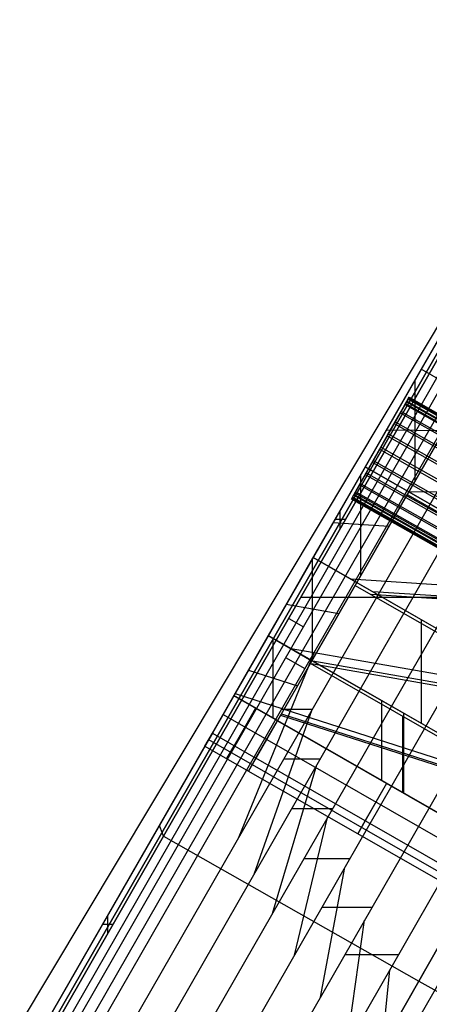
# Model space of a CAD drawing. Units: feet. Extents: x -39013 to 143924, y -94508 to 140495.
# Drawn here: x 3343 to 3504, y -66808 to -66422 of the extents above; entities that cross this region are included whole.
import ezdxf

# ---------------------------------------------------------------- set-up
doc = ezdxf.new("R2010")
doc.units = ezdxf.units.FT
doc.header["$MEASUREMENT"] = 0
doc.layers.add('buildings', color=7, linetype='Continuous', true_color=0x22ffbf)
doc.layers.add('topography', color=254, linetype='Continuous', true_color=0xbebebe)
doc.layers.get('topography').off()

# ---------------------------------------------------------------- blocks, each defined once
blk = doc.blocks.new('Tower')
at = {"layer": 'buildings'}
for p, q in [((0, 0, 97.8215), (14.852, 25.8798, 97.8215)), ((0, 0, 97.8215), (14.852, 25.8798, 97.8215)), ((14.852, 25.8798), (0, 0)), ((0, 0, 97.8215), (14.852, 25.8798, 97.8215)), ((14.852, 25.8798, 48.9108), (0, 0, 48.9108)), ((17.3068, 24.4871, 97.8215), (2.6193, -1.4021, 97.8215)), ((17.3068, 24.4871, 97.8215), (2.6193, -1.4021, 97.8215)), ((17.3068, 24.4871, 97.8215), (2.6193, -1.4021, 97.8215)), ((2.6193, -1.4021, 98.019), (17.302, 24.4787, 98.019)), ((2.6193, -1.4021, 98.2164), (17.0453, 24.0262, 98.2164)), ((8.3767, 14.7129, 97.8215), (-0.0141, 0.0919, 97.8215)), ((8.3767, 14.7129, 117.1303), (-0.0141, 0.0919, 117.1303)), ((8.3767, 14.7129, 107.4759), (-0.0141, 0.0919, 107.4759)), ((-0.0141, 0.0919, 117.6186), (8.3767, 14.7129, 117.6186)), ((2.6193, -1.4021, 117.1303), (10.9294, 13.2459, 122.1986)), ((10.6462, 12.7467, 117.1303), (2.6193, -1.4021, 117.1303)), ((10.6462, 12.7467, 107.6734), (2.6193, -1.4021, 107.6734)), ((1.9468, 2.5009, 125.3734), (6.2422, 9.9857, 125.3734)), ((4.6199, 8.1666, 137.4156), (1.0557, 1.956, 137.4156)), ((4.6621, 8.0585, 137.4156), (1.098, 1.848, 137.4156)), ((1.098, 1.848, 137.4156), (4.6621, 8.0585, 137.4156)), ((4.6621, 8.0585, 137.4156), (1.098, 1.848, 137.4156)), ((4.5585, 7.7087, 137.6801), (0.1013, -0.0581, 137.6801)), ((4.2254, 7.4792, 121.2092), (3.6672, 6.5065, 121.0616)), ((4.2254, 7.4792, 129.5805), (3.6672, 6.5065, 129.7282)), ((3.6517, 6.4794, 121.0186), (4.2099, 7.4522, 121.1662)), ((0.1744, -0.1001, 137.9446), (4.455, 7.3589, 137.9446)), ((4.3676, 6.9865, 138.1997), (0.2694, -0.1546, 138.1997)), ((4.2521, 6.565, 138.4548), (0.3645, -0.2092, 138.4548)), ((3.6672, 6.5065, 121.0616), (3.1089, 5.5337, 121.2092)), ((3.6672, 6.5065, 129.7282), (3.1089, 5.5337, 129.5805)), ((6.2614, 5.0177, 129.7282), (3.6672, 6.5065, 129.7282)), ((4.1023, 6.2568, 121.0616), (3.6672, 6.5065, 121.0616)), ((3.0934, 5.5067, 121.1662), (3.6517, 6.4794, 121.0186)), ((3.6056, 5.3913, 121.193), (3.6056, 6.3992, 121.0779)), ((3.5459, 6.2262, 135.0086), (2.9708, 5.2124, 135.0086)), ((3.5353, 6.2074, 134.8462), (3.5051, 6.1543, 134.7065)), ((3.5077, 6.2286, 121.0567), (3.5077, 6.2286, 121.1038)), ((3.5108, 6.1644, 135.2906), (3.5382, 6.2127, 135.1486)), ((3.5245, 6.1885, 135.2196), (14.1266, 0.1738, 135.2196)), ((4.0868, 6.2297, 129.6852), (3.5285, 5.257, 129.5375)), ((3.5466, 6.2274, 134.997), (3.5353, 6.2074, 134.8462)), ((3.5353, 6.2074, 134.8462), (14.1373, 0.1927, 134.8462)), ((3.5382, 6.2127, 135.1486), (3.5466, 6.2274, 134.997)), ((3.5382, 6.2127, 135.1486), (14.1403, 0.1979, 135.1486)), ((3.5409, 6.2174, 134.9216), (14.143, 0.2026, 134.9216)), ((3.5424, 6.22, 135.0728), (14.1445, 0.2053, 135.0728)), ((4.1023, 6.2568, 121.0616), (3.544, 5.284, 121.2092)), ((4.1023, 6.2568, 121.0616), (3.544, 5.284, 121.2092)), ((4.1023, 6.2568, 121.0616), (3.544, 5.284, 121.2092)), ((3.5466, 6.2274, 134.997), (14.1486, 0.2126, 134.997)), ((3.5051, 6.1543, 134.7065), (3.4581, 6.0714, 134.5874)), ((3.4662, 6.0857, 135.4134), (3.5108, 6.1644, 135.2906)), ((14.1072, 0.1395, 134.7065), (3.5051, 6.1543, 134.7065)), ((3.5108, 6.1644, 135.2906), (14.1129, 0.1496, 135.2906)), ((3.5202, 6.1808, 134.7764), (14.1222, 0.1661, 134.7764)), ((6.8894, 6.1247, 137.4156), (3.6438, 0.4037, 137.4156)), ((6.8894, 6.1247, 137.4156), (3.6438, 0.4037, 137.4156)), ((3.6438, 0.4037, 137.4156), (6.8894, 6.1247, 137.4156)), ((2.6193, -1.4021, 137.613), (6.837, 6.0323, 137.613)), ((3.4581, 6.0714, 134.5874), (3.3975, 5.9646, 134.497)), ((3.4074, 5.9821, 135.5086), (3.4662, 6.0857, 135.4134)), ((3.4581, 6.0714, 134.5874), (14.0602, 0.0567, 134.5874)), ((3.4662, 6.0857, 135.4134), (14.0683, 0.071, 135.4134)), ((2.6193, -1.4021, 137.4156), (6.8109, 5.9862, 129.7403)), ((3.8936, 5.8931, 121.1168), (3.3176, 5.8974, 121.154)), ((3.3975, 5.9646, 134.497), (3.3274, 5.8411, 134.4414)), ((3.3385, 5.8606, 135.5698), (3.4074, 5.9821, 135.5086)), ((3.3824, -0.0571, 137.8105), (6.7846, 5.9399, 137.8105)), ((3.3975, 5.9646, 134.497), (13.9996, -0.0502, 134.497)), ((3.4074, 5.9821, 135.5086), (14.0095, -0.0327, 135.5086)), ((3.3274, 5.8411, 134.4414), (3.2526, 5.7092, 134.4245)), ((3.2641, 5.7294, 135.5927), (3.3385, 5.8606, 135.5698)), ((3.3274, 5.8411, 134.4414), (13.9295, -0.1737, 134.4414)), ((3.3385, 5.8606, 135.5698), (13.9406, -0.1542, 135.5698)), ((0.5967, -0.3425, 138.9412), (4.0827, 5.7319, 138.9412)), ((3.2526, 5.7092, 134.4245), (3.1782, 5.5781, 134.4474)), ((3.1893, 5.5976, 135.5758), (3.2641, 5.7294, 135.5927)), ((3.2526, 5.7092, 134.4245), (13.8547, -0.3055, 134.4245)), ((3.2584, 5.7193, 134.4258), (3.2584, 5.7193, 135.5914)), ((3.2641, 5.7294, 135.5927), (13.8662, -0.2853, 135.5927)), ((2.5732, 4.6003, 121.5991), (3.0934, 5.5067, 121.1662)), ((3.1089, 5.5337, 121.2092), (2.5887, 4.6273, 121.6421)), ((3.1089, 5.5337, 129.5805), (2.5887, 4.6273, 129.1476)), ((5.708, 4.0422, 129.5805), (3.1089, 5.5337, 129.5805)), ((3.1089, 5.5337, 121.2092), (3.544, 5.284, 121.2092)), ((3.1782, 5.5781, 134.4474), (3.1093, 5.4566, 134.5086)), ((3.1192, 5.4741, 135.5203), (3.1893, 5.5976, 135.5758)), ((3.1782, 5.5781, 134.4474), (13.7803, -0.4367, 134.4474)), ((3.1893, 5.5976, 135.5758), (13.7914, -0.4171, 135.5758)), ((3.1093, 5.4566, 134.5086), (3.0505, 5.353, 134.6038)), ((3.0586, 5.3673, 135.4298), (3.1192, 5.4741, 135.5203)), ((3.0664, 4.4517, 121.6067), (3.0664, 5.4596, 121.2447)), ((3.1093, 5.4566, 134.5086), (13.7114, -0.5582, 134.5086)), ((3.1192, 5.4741, 135.5203), (13.7213, -0.5407, 135.5203)), ((3.0505, 5.353, 134.6038), (3.0059, 5.2743, 134.7266)), ((3.0116, 5.2844, 135.3107), (3.0586, 5.3673, 135.4298)), ((3.0505, 5.353, 134.6038), (13.6526, -0.6618, 134.6038)), ((3.0586, 5.3673, 135.4298), (13.6607, -0.6475, 135.4298)), ((2.9701, 5.2113, 135.0202), (2.9815, 5.2312, 135.171)), ((2.9785, 5.226, 134.8687), (2.9701, 5.2113, 135.0202)), ((13.5722, -0.8034, 135.0202), (2.9701, 5.2113, 135.0202)), ((13.5764, -0.7961, 134.9445), (2.9743, 5.2187, 134.9445)), ((13.5779, -0.7935, 135.0956), (2.9758, 5.2213, 135.0956)), ((3.0059, 5.2743, 134.7266), (2.9785, 5.226, 134.8687)), ((2.9785, 5.226, 134.8687), (13.5805, -0.7887, 134.8687)), ((2.9815, 5.2312, 135.171), (3.0116, 5.2844, 135.3107)), ((13.5835, -0.7835, 135.171), (2.9815, 5.2312, 135.171)), ((13.5943, -0.7646, 134.7977), (2.9922, 5.2502, 134.7977)), ((13.5986, -0.7569, 135.2409), (2.9965, 5.2578, 135.2409)), ((3.0059, 5.2743, 134.7266), (13.608, -0.7404, 134.7266)), ((3.0083, 4.3506, 129.1046), (3.5285, 5.257, 129.5375)), ((13.6137, -0.7303, 135.3107), (3.0116, 5.2844, 135.3107)), ((3.544, 5.284, 121.2092), (3.0238, 4.3776, 121.6421)), ((3.544, 5.284, 121.2092), (3.0238, 4.3776, 121.6421)), ((3.544, 5.284, 121.2092), (3.0238, 4.3776, 121.6421)), ((3.5285, 5.257, 129.5375), (5.6926, 4.0151, 129.5375)), ((3.544, 5.284, 121.2092), (5.708, 4.0422, 121.2092)), ((5.8289, 5.2659, 129.7282), (3.5463, 5.2828, 129.5805)), ((2.8589, 4.9165, 137.4156), (2.8589, 5.0981, 137.4156)), ((3.9767, 4.9167, 139.3993), (0.8689, -0.4986, 139.3993)), ((3.3451, 4.9374, 121.3748), (2.7877, 4.974, 121.4766)), ((2.911, 5.0073, 137.4156), (2.8068, 5.0073, 137.4156)), ((2.6193, -1.4021, 138.8176), (6.1332, 4.7916, 138.8176)), ((2.5887, 4.6273, 121.6421), (2.142, 3.8489, 122.3308)), ((2.5887, 4.6273, 129.1476), (2.142, 3.8489, 128.459)), ((2.5829, 3.6093, 122.3218), (2.5829, 4.6172, 121.6511)), ((2.5887, 4.6273, 129.1476), (5.1923, 3.1332, 129.1476)), ((3.0238, 4.3776, 121.6421), (2.5887, 4.6273, 121.6421)), ((2.1265, 3.8219, 122.2878), (2.5732, 4.6003, 121.5991)), ((2.5616, 3.5722, 128.416), (3.0083, 4.3506, 129.1046)), ((3.0238, 4.3776, 121.6421), (2.5771, 3.5992, 122.3308)), ((2.5771, 3.5992, 122.3308), (3.0238, 4.3776, 121.6421)), ((3.0238, 4.3776, 121.6421), (2.5771, 3.5992, 122.3308)), ((5.3359, 4.2557, 129.5805), (2.9653, 4.4112, 129.1476)), ((3.0083, 4.3506, 129.1046), (5.1769, 3.106, 129.1046)), ((3.0238, 4.3776, 121.6421), (5.1923, 3.1332, 121.6421)), ((5.8152, 4.2311, 137.4156), (2.4656, 4.2311, 137.4156)), ((5.538, 4.1038, 129.5375), (3.1674, 4.2593, 129.1046)), ((5.5535, 4.1308, 121.2092), (3.1828, 4.2864, 121.6421)), ((1.1784, -0.6763, 139.8247), (3.935, 4.1271, 139.8247)), ((2.8456, 4.067, 121.9169), (2.3203, 4.1595, 122.056)), ((2.3451, 4.0212, 137.4156), (2.4913, 3.9373, 137.9446)), ((3.6672, 4.0084, 129.1476), (3.6672, 2.9737, 128.459)), ((2.142, 3.8489, 122.3308), (1.7993, 3.2516, 123.2282)), ((2.142, 3.8489, 128.459), (1.7993, 3.2516, 127.5615)), ((4.7494, 2.3526, 128.459), (2.142, 3.8489, 128.459)), ((2.142, 3.8489, 122.3308), (2.5771, 3.5992, 122.3308)), ((1.7838, 3.2246, 123.1852), (2.1265, 3.8219, 122.2878)), ((2.1882, 3.8224, 122.3308), (2.1882, 3.0284, 123.2282)), ((2.6068, 3.698, 138.4548), (1.8404, 1.8247, 138.9412)), ((4.9699, 3.2608, 129.1476), (2.3683, 3.7191, 128.459)), ((2.2333, 3.0001, 127.5564), (2.5616, 3.5722, 128.416)), ((2.5771, 3.5992, 122.3308), (2.2344, 3.0019, 123.2282)), ((2.5771, 3.5992, 122.3308), (2.2344, 3.0019, 123.2282)), ((2.5771, 3.5992, 122.3308), (2.2344, 3.0019, 123.2282)), ((2.3147, 3.6294, 137.9446), (2.5048, 3.5203, 138.4548)), ((4.734, 2.3254, 128.416), (2.5616, 3.5722, 128.416)), ((5.172, 3.1089, 129.1046), (2.5704, 3.5672, 128.416)), ((4.7494, 2.3526, 122.3308), (2.5771, 3.5992, 122.3308)), ((5.1875, 3.1359, 121.6421), (2.5858, 3.5942, 122.3308)), ((1.9441, 3.504, 122.849), (2.4323, 3.3468, 122.71)), ((1.5223, -0.8736, 140.2134), (3.958, 3.3706, 140.2134)), ((1.7993, 3.2516, 123.2282), (1.5838, 2.8762, 124.2733)), ((1.5838, 2.8762, 126.5164), (1.7982, 3.2498, 127.5564)), ((1.7982, 3.2498, 127.5564), (1.7838, 3.2246, 127.5185)), ((1.7993, 3.2516, 127.5615), (1.7982, 3.2498, 127.5564)), ((2.2333, 3.0001, 127.5564), (1.7982, 3.2498, 127.5564)), ((1.7987, 3.2507, 127.5589), (4.4091, 1.7527, 127.5589)), ((1.7993, 3.2516, 127.5615), (4.4096, 1.7536, 127.5615)), ((2.2344, 3.0019, 123.2282), (1.7993, 3.2516, 123.2282)), ((1.8114, 3.2727, 127.5932), (4.7371, 2.3308, 128.4264)), ((2.6193, -1.4021, 139.8247), (5.3089, 3.3387, 139.8247)), ((1.7838, 3.2246, 127.5185), (1.5683, 2.8491, 126.4734)), ((1.5683, 2.8491, 124.2303), (1.7838, 3.2246, 123.1852)), ((3.2744, 2.4051, 127.5615), (3.2744, 3.1991, 128.459)), ((1.691, 3.063, 127.0364), (2.1261, 2.8133, 127.0364)), ((1.6915, 3.0639, 123.7508), (2.1266, 2.8142, 123.7508)), ((1.8013, 2.7513, 124.2733), (2.0168, 3.1268, 123.2282)), ((2.0158, 3.1249, 127.5564), (1.8013, 2.7513, 126.5164)), ((2.5767, 3.1077, 138.9412), (1.9967, 1.4666, 139.3993)), ((2.2647, 3.0548, 127.6386), (4.7026, 2.27, 128.3329)), ((2.5788, 3.1113, 138.9412), (2.27, 3.1113, 138.4548)), ((2.273, 3.0693, 123.1271), (4.7108, 2.2845, 122.4328)), ((3.4919, 3.0742, 122.3308), (3.4919, 2.2803, 123.2282)), ((2.2344, 3.0019, 123.2282), (2.0189, 2.6265, 124.2733)), ((2.2344, 3.0019, 123.2282), (2.0189, 2.6265, 124.2733)), ((2.2344, 3.0019, 123.2282), (2.0189, 2.6265, 124.2733)), ((2.0189, 2.6265, 126.5164), (2.2333, 3.0001, 127.5564)), ((2.0189, 2.6265, 126.5164), (2.2333, 3.0001, 127.5564)), ((2.0189, 2.6265, 126.5164), (2.2333, 3.0001, 127.5564)), ((2.2333, 3.0001, 127.5564), (4.4086, 1.7517, 127.5564)), ((2.2333, 3.0001, 127.5564), (4.4086, 1.7517, 127.5564)), ((2.2333, 3.0001, 127.5564), (4.4086, 1.7517, 127.5564)), ((2.2344, 3.0019, 123.2282), (4.4096, 1.7536, 123.2282)), ((3.4837, 2.2825, 127.5564), (3.4837, 3.043, 128.416)), ((1.5683, 2.8491, 126.4734), (1.4948, 2.7211, 125.3519)), ((1.4948, 2.7211, 125.3519), (1.5683, 2.8491, 124.2303)), ((1.5103, 2.7481, 125.3949), (1.5838, 2.8762, 126.5164)), ((1.5838, 2.8762, 124.2733), (1.5103, 2.7481, 125.3949)), ((1.5829, 2.8746, 124.2875), (1.5645, 2.8426, 124.2875)), ((1.5838, 2.8762, 126.5164), (2.0189, 2.6265, 126.5164)), ((1.5838, 2.8762, 124.2733), (2.0189, 2.6265, 124.2733)), ((1.5471, 2.8121, 125.9556), (1.9821, 2.5624, 125.9556)), ((1.5471, 2.8121, 124.8341), (1.9821, 2.5624, 124.8341)), ((1.8013, 2.7513, 126.5164), (1.7279, 2.6233, 125.3949)), ((1.7279, 2.6233, 125.3949), (1.8013, 2.7513, 124.2733)), ((2.1261, 2.8133, 127.0364), (4.3023, 1.5644, 127.0364)), ((2.1266, 2.8142, 123.7508), (4.3028, 1.5653, 123.7508)), ((1.5103, 2.7481, 125.3949), (1.9454, 2.4984, 125.3949)), ((4.0454, 2.6543, 140.5617), (1.8973, -1.0888, 140.5617)), ((1.9454, 2.4984, 125.3949), (2.0189, 2.6265, 126.5164)), ((2.0189, 2.6265, 124.2733), (1.9454, 2.4984, 125.3949)), ((2.0189, 2.6265, 124.2733), (1.9454, 2.4984, 125.3949)), ((1.9454, 2.4984, 125.3949), (2.0189, 2.6265, 126.5164)), ((2.0189, 2.6265, 124.2733), (1.9454, 2.4984, 125.3949)), ((1.9454, 2.4984, 125.3949), (2.0189, 2.6265, 126.5164)), ((1.9821, 2.5624, 124.8341), (4.1596, 1.3129, 124.8341)), ((1.9821, 2.5624, 125.9556), (4.1596, 1.3129, 125.9556)), ((4.196, 1.3771, 124.2733), (2.0189, 2.6265, 124.2733)), ((4.196, 1.3771, 126.5164), (2.0189, 2.6265, 126.5164)), ((2.6219, 2.5559, 139.3993), (2.182, 1.0726, 139.8247)), ((2.6567, 2.6166, 139.3993), (2.2949, 2.6166, 138.9412)), ((1.9454, 2.4984, 125.3949), (4.1231, 1.2486, 125.3949)), ((3.1045, 2.5026, 127.5615), (3.1034, 2.5008, 127.5564)), ((3.1075, 2.0018, 124.2733), (3.3229, 2.3772, 123.2282)), ((3.3219, 2.3754, 127.5564), (3.1075, 2.0018, 126.5164)), ((2.7833, 2.1202, 139.8247), (2.3718, 2.1202, 139.3993)), ((2.4029, 0.6609, 140.2134), (2.7334, 2.0334, 139.8247)), ((3.0343, 1.8735, 125.3949), (3.1078, 2.0016, 124.2733)), ((3.1078, 2.0016, 126.5164), (3.0343, 1.8735, 125.3949)), ((1.0557, 1.956, 137.4156), (-0.0141, 0.0919, 137.4156)), ((1.098, 1.848, 137.4156), (1.0557, 1.956, 137.4156)), ((4.1331, 1.8744, 140.8663), (2.2999, -1.3199, 140.8663)), ((1.098, 1.848, 137.4156), (0.0281, -0.0162, 137.4156)), ((0.0281, -0.0162, 137.4156), (1.098, 1.848, 137.4156)), ((0.0281, -0.0162, 137.4156), (1.098, 1.848, 137.4156)), ((1.098, 1.848, 137.4156), (3.6438, 0.4037, 137.4156)), ((2.5001, 1.6268, 139.8247), (2.9572, 1.6268, 140.2134)), ((2.6622, 0.2439, 140.5617), (2.9055, 1.5367, 140.2134)), ((2.6784, 1.1409, 140.2134), (3.1769, 1.1409, 140.5617)), ((2.7263, -1.5646, 141.1244), (4.2899, 1.16, 141.1244)), ((0.5419, 0.8792, 137.4156), (0.5419, 1.0607, 137.4156)), ((2.9285, -0.2246, 140.8663), (3.1019, 1.0102, 140.5617)), ((0.4898, 0.9699, 137.4156), (0.5941, 0.9699, 137.4156)), ((2.9051, 0.6672, 140.5617), (3.4403, 0.6672, 140.8663)), ((3.2362, -0.6762, 141.1244), (3.3537, 0.5162, 140.8663)), ((3.6438, 0.4037, 137.4156), (2.6193, -1.4021, 137.4156)), ((3.6438, 0.4037, 137.4156), (11.6729, -4.1512, 137.4156))]:
    blk.add_line(p, q, dxfattribs=at)

msp = doc.modelspace()

# ---------------------------------------------------------------- linework, layer by layer
at = {"layer": 'buildings'}
for p, q in [((3105.48, -67213.04, -3362.54), (4191.56, -65398.54, -3362.54)), ((3105.48, -67213.04, -3676.12), (4191.56, -65398.54, -3676.12)), ((3105.48, -67213.04, -3519.33), (4191.56, -65398.54, -3519.33))]:
    msp.add_line(p, q, dxfattribs=at)

# ---------------------------------------------------------------- block references
at = {"layer": 'topography', "xscale": 39.3522242049229, "yscale": 39.3522242049229, "zscale": 39.3522242049229}
msp.add_blockref('Tower', (3356.29, -66815, -3362.54), dxfattribs=at)

doc.saveas('drawing.dxf')
